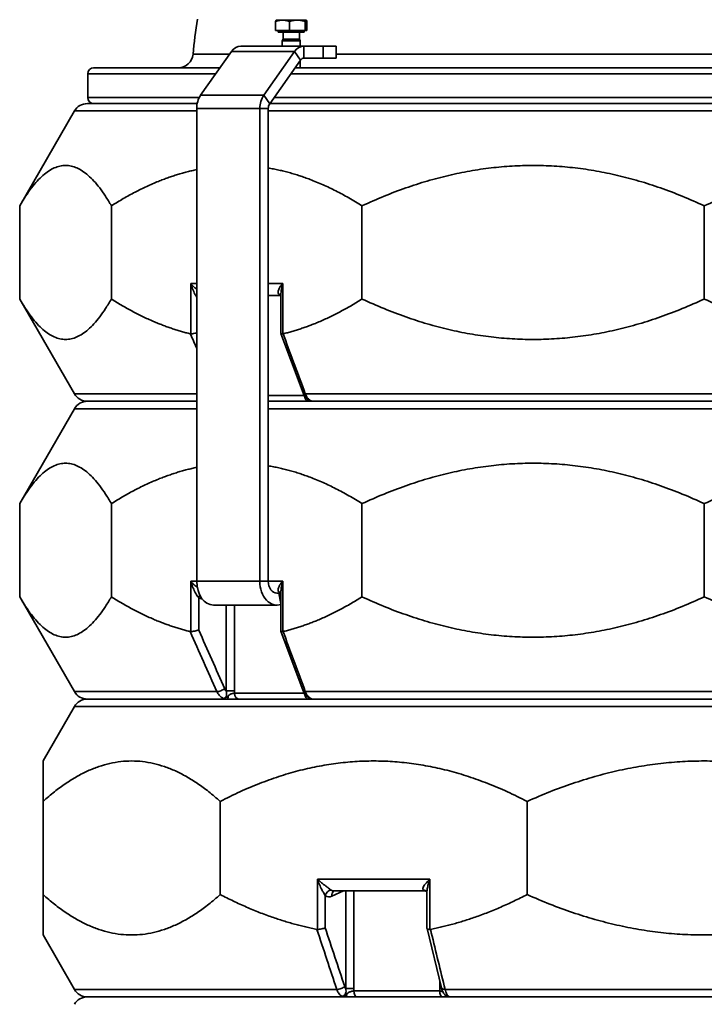
# Model space of a CAD drawing. Units: millimetres. Extents: x 10 to 205, y 5 to 292.
# Drawn here: x 32 to 47, y 247 to 269 of the extents above; entities that cross this region are included whole.
import ezdxf

# ---------------------------------------------------------------- set-up
doc = ezdxf.new("R2010")
doc.units = ezdxf.units.MM
doc.layers.add('Sichtbare Kanten(DIN)', color=7, linetype='Continuous', lineweight=35)
doc.layers.add('Sichtbare tangentiale Kanten(DIN)', color=7, linetype='Continuous', lineweight=35)

msp = doc.modelspace()

# ---------------------------------------------------------------- linework, layer by layer
at = {"layer": 'Sichtbare Kanten(DIN)'}
for p, q in [((37.3661, 269.0405), (37.3661, 269.2441)), ((37.3848, 269.2739), (37.3829, 269.2728)), ((37.5216, 269.2739), (37.3848, 269.2739)), ((37.853, 269.2739), (37.5216, 269.2739)), ((37.677, 269.0405), (37.677, 269.2441)), ((38.0496, 269.2739), (37.853, 269.2739)), ((38.029, 269.0405), (38.029, 269.2441)), ((38.0515, 269.2739), (38.0496, 269.2739)), ((38.0515, 269.2739), (38.0534, 269.2728)), ((38.0702, 269.0405), (38.0702, 269.2441)), ((37.677, 269.0405), (37.3661, 269.0405)), ((37.4282, 269.0405), (37.4282, 269.0072)), ((37.4282, 269.0072), (38.0082, 269.0072)), ((37.5362, 269.0072), (37.5362, 268.8481)), ((38.029, 269.0405), (37.677, 269.0405)), ((37.9001, 269.0072), (37.9001, 268.8481)), ((38.0082, 269.0405), (38.0082, 269.0072)), ((38.0702, 269.0405), (38.029, 269.0405)), ((37.5362, 268.8481), (37.5182, 268.8072)), ((37.5182, 268.8072), (37.9182, 268.8072)), ((37.5182, 268.8072), (37.5182, 268.6905)), ((37.5362, 268.8481), (37.9001, 268.8481)), ((37.9001, 268.8481), (37.9182, 268.8072)), ((37.9182, 268.8072), (37.9182, 268.6905)), ((36.38, 268.5685), (35.6878, 267.5897)), ((38.0025, 268.6905), (36.5883, 268.6905)), ((37.7942, 268.5685), (37.1021, 267.5897)), ((38.43, 268.6905), (38.0025, 268.6905)), ((38.43, 268.6905), (38.7229, 268.6905)), ((38.7229, 268.6905), (38.7229, 268.4239)), ((37.2354, 267.4011), (37.9275, 268.3799)), ((37.9182, 268.3667), (37.9182, 268.2057)), ((38.0025, 268.4239), (38.43, 268.4239)), ((38.7229, 268.4239), (38.43, 268.4239)), ((33.1624, 267.5391), (33.1624, 268.0724)), ((33.2957, 268.2057), (36.1234, 268.2057)), ((37.8043, 268.2057), (56.1205, 268.2057)), ((33.1548, 267.4057), (35.6121, 267.4057)), ((37.2386, 267.4057), (56.6862, 267.4057)), ((32.8662, 267.2391), (31.6403, 265.1158)), ((35.6015, 267.2951), (35.6015, 256.7098)), ((37.0158, 267.2951), (37.0158, 256.7098)), ((37.2043, 256.7098), (37.2043, 267.2951)), ((31.6403, 263.029), (31.6403, 265.1158)), ((33.6931, 263.029), (33.6931, 265.1158)), ((39.3013, 263.029), (39.3013, 265.1158)), ((46.9624, 263.029), (46.9624, 265.1158)), ((32.8662, 260.9057), (31.6403, 263.029)), ((37.2043, 263.1098), (37.4871, 263.1098)), ((37.4871, 263.1391), (37.4871, 262.2623)), ((37.4875, 262.2604), (37.9811, 260.9261)), ((32.8662, 260.5724), (31.6403, 258.4491)), ((33.1548, 260.7391), (35.6015, 260.7391)), ((35.6015, 260.7391), (33.1548, 260.7391)), ((37.2043, 260.7391), (56.7205, 260.7391)), ((55.7272, 260.7391), (38.1975, 260.7391)), ((31.6403, 256.3623), (31.6403, 258.4491)), ((33.6931, 256.3623), (33.6931, 258.4491)), ((39.3013, 256.3623), (39.3013, 258.4491)), ((46.9624, 256.3623), (46.9624, 258.4491)), ((37.3929, 256.4432), (37.4871, 256.4432)), ((37.4871, 256.4724), (37.4871, 255.5956)), ((32.8662, 254.2391), (31.6403, 256.3623)), ((35.9787, 256.1765), (37.3929, 256.1765)), ((37.4875, 255.5937), (37.9811, 254.2595)), ((33.1548, 254.0724), (60.7699, 254.0724)), ((36.2935, 254.0724), (33.1548, 254.0724)), ((55.7272, 254.0724), (38.1975, 254.0724)), ((32.8662, 253.9057), (32.1624, 252.6868)), ((32.1624, 249.6956), (32.1624, 251.7825)), ((36.128, 249.6956), (36.128, 251.7825)), ((42.9967, 249.6956), (42.9967, 251.7825)), ((38.6778, 249.7765), (40.7137, 249.7765)), ((40.756, 249.745), (40.756, 248.9368)), ((40.7562, 248.935), (41.0783, 247.6076)), ((32.8662, 247.5724), (32.1624, 248.7914)), ((38.9255, 247.4057), (33.1548, 247.4057)), ((33.1548, 247.4057), (60.7699, 247.4057)), ((58.1899, 247.4057), (41.2575, 247.4057))]:
    msp.add_line(p, q, dxfattribs=at)
for centre, radius, start, end in [((46.9624, 267.4724), 11.4901, 170.88612, 174.82394), ((35.1872, 268.5391), 0.3333, 270, 354.82394), ((33.2957, 268.0724), 0.1333, 90, 180), ((33.1548, 267.0724), 0.3333, 90, 150), ((33.2957, 267.5391), 0.1333, 180, 270), ((33.1548, 261.0724), 0.3333, 210, 270), ((33.1548, 260.4057), 0.3333, 90, 150), ((33.1548, 254.4057), 0.3333, 210, 270), ((33.1548, 253.7391), 0.3333, 90, 150), ((33.1548, 247.7391), 0.3333, 210, 270), ((33.1548, 247.0724), 0.3333, 90, 150)]:
    msp.add_arc(centre, radius, start, end, dxfattribs=at)
for centre, major_axis, start_param, end_param in [((36.5883, 268.2739), (0, 0.4167), 0, 0.7853982), ((38.0025, 268.2739), (0, 0.4167), 0, 0.7853982), ((38.0025, 268.2739), (0, 0.15), 0, 0.7853982), ((35.8962, 267.2951), (0, -0.4167), 3.9269908, 4.712389), ((37.3104, 267.2951), (0, -0.4167), 3.9269908, 4.712389), ((37.3104, 267.2951), (0, 0.15), 0.7853982, 1.5707963), ((35.9787, 256.7098), (0, -0.5333), 4.712389, 6.2831853), ((37.3929, 256.7098), (0, -0.5333), 4.712389, 6.5357817), ((37.3929, 256.7098), (0, -0.2667), 4.712389, 6.2831853)]:
    msp.add_ellipse(centre, major_axis=major_axis, ratio=0.7071068, start_param=start_param, end_param=end_param, dxfattribs=at)
for points, weights in [([(37.5216, 269.2739), (37.4494, 269.2739), (37.3661, 269.2441)], [1, 1.0379548493, 1]), ([(37.3661, 269.2441), (37.3751, 269.2683), (37.3829, 269.2728)], [1, 1.03058289747, 1.01188020246]), ([(37.677, 269.2441), (37.5937, 269.2739), (37.5216, 269.2739)], [1, 1.0379548493, 1]), ([(37.853, 269.2739), (37.7713, 269.2739), (37.677, 269.2441)], [1, 1.0379548493, 1]), ([(38.029, 269.2441), (37.9347, 269.2739), (37.853, 269.2739)], [1, 1.0379548493, 1]), ([(38.0496, 269.2739), (38.04, 269.2739), (38.029, 269.2441)], [1, 1.0379548493, 1]), ([(38.0702, 269.2441), (38.0591, 269.2739), (38.0496, 269.2739)], [1, 1.0379548493, 1]), ([(33.6931, 265.1158), (32.6667, 266.8936), (31.6403, 265.1158)], [1.00722105491, 1.04275196656, 1.00722105491]), ([(35.6015, 265.9264), (34.6621, 265.7301), (33.6931, 265.1158)], [1.02311640267, 1.01922254316, 1.00722105491]), ([(39.3013, 265.1158), (38.2359, 265.7913), (37.2043, 265.9616)], [1.00722105491, 1.02043280652, 1.02381928923]), ([(46.9624, 265.1158), (43.1319, 266.8936), (39.3013, 265.1158)], [1.00722105491, 1.04275196656, 1.00722105491]), ([(54.6234, 265.1158), (50.7929, 266.8936), (46.9624, 265.1158)], [1.00722105491, 1.04275196656, 1.00722105491]), ([(31.6403, 263.029), (32.6667, 261.2512), (33.6931, 263.029)], [1.00722105491, 1.04275196656, 1.00722105491]), ([(33.6931, 263.029), (34.5892, 262.4609), (35.459, 262.2505)], [1.00722105491, 1.01830934532, 1.02247689103]), ([(37.5354, 262.2505), (38.4052, 262.4609), (39.3013, 263.029)], [1.02247689103, 1.01830934532, 1.00722105491]), ([(39.3013, 263.029), (43.1319, 261.2512), (46.9624, 263.029)], [1.00722105491, 1.04275196656, 1.00722105491]), ([(46.9624, 263.029), (50.7929, 261.2512), (54.6234, 263.029)], [1.00722105491, 1.04275196656, 1.00722105491]), ([(33.6931, 258.4491), (32.6667, 260.2269), (31.6403, 258.4491)], [1.00722105491, 1.04275196656, 1.00722105491]), ([(35.6015, 259.2597), (34.6621, 259.0635), (33.6931, 258.4491)], [1.02311640267, 1.01922254316, 1.00722105491]), ([(39.3013, 258.4491), (38.2359, 259.1246), (37.2043, 259.295)], [1.00722105491, 1.02043280652, 1.02381928923]), ([(46.9624, 258.4491), (43.1319, 260.2269), (39.3013, 258.4491)], [1.00722105491, 1.04275196656, 1.00722105491]), ([(54.6234, 258.4491), (50.7929, 260.2269), (46.9624, 258.4491)], [1.00722105491, 1.04275196656, 1.00722105491]), ([(31.6403, 256.3623), (32.6667, 254.5846), (33.6931, 256.3623)], [1.00722105491, 1.04275196656, 1.00722105491]), ([(33.6931, 256.3623), (34.5892, 255.7942), (35.459, 255.5839)], [1.00722105491, 1.01830934532, 1.02247689103]), ([(37.5354, 255.5839), (38.4052, 255.7942), (39.3013, 256.3623)], [1.02247689103, 1.01830934532, 1.00722105491]), ([(39.3013, 256.3623), (43.1319, 254.5846), (46.9624, 256.3623)], [1.00722105491, 1.04275196656, 1.00722105491]), ([(46.9624, 256.3623), (50.7929, 254.5846), (54.6234, 256.3623)], [1.00722105491, 1.04275196656, 1.00722105491]), ([(32.1624, 251.7825), (32.1624, 252.6868), (32.1624, 252.6868)], [1.00722105491, 1.02498651074, 1.02498651074]), ([(36.128, 251.7825), (34.1452, 253.5602), (32.1624, 251.7825)], [1.00722105491, 1.04275196656, 1.00722105491]), ([(42.9967, 251.7825), (39.5624, 253.5602), (36.128, 251.7825)], [1.00722105491, 1.04275196656, 1.00722105491]), ([(50.928, 251.7825), (46.9624, 253.5602), (42.9967, 251.7825)], [1.00722105491, 1.04275196656, 1.00722105491]), ([(32.1624, 249.6956), (34.1452, 247.9179), (36.128, 249.6956)], [1.00722105491, 1.04275196656, 1.00722105491]), ([(32.1624, 248.7914), (32.1624, 248.7914), (32.1624, 249.6956)], [1.02498651074, 1.02498651074, 1.00722105491]), ([(36.128, 249.6956), (37.2255, 249.1275), (38.2908, 248.9172)], [1.00722105491, 1.01830934532, 1.02247689103]), ([(40.8339, 248.9172), (41.8992, 249.1275), (42.9967, 249.6956)], [1.02247689103, 1.01830934532, 1.00722105491]), ([(42.9967, 249.6956), (46.9624, 247.9179), (50.928, 249.6956)], [1.00722105491, 1.04275196656, 1.00722105491])]:
    msp.add_rational_spline(points, weights, degree=2, dxfattribs=at)
for points in [[(35.4682, 262.2496), (35.4651, 262.2495), (35.4621, 262.2498), (35.459, 262.2505)], [(37.5354, 262.2505), (37.5323, 262.2498), (37.5293, 262.2495), (37.5262, 262.2496)], [(35.4682, 255.5829), (35.4651, 255.5828), (35.4621, 255.5831), (35.459, 255.5839)], [(37.5354, 255.5839), (37.5323, 255.5831), (37.5293, 255.5828), (37.5262, 255.5829)], [(38.3022, 248.9162), (38.2984, 248.9161), (38.2946, 248.9165), (38.2908, 248.9172)], [(40.8339, 248.9172), (40.8302, 248.9165), (40.8264, 248.9161), (40.8226, 248.9162)]]:
    msp.add_open_spline(points, degree=3, dxfattribs=at)
for points, knots in [([(35.4682, 262.2496), (35.4801, 262.25), (35.4941, 262.2512), (35.5252, 262.2553), (35.5419, 262.2581), (35.5734, 262.2644), (35.5878, 262.2677), (35.6015, 262.2713)], [-0.30213129, -0.30213129, -0.30213129, -0.30213129, -0.22626296, -0.22626296, -0.14860792, -0.14860792, -0.08186057, -0.08186057, -0.08186057, -0.08186057]), ([(37.4871, 262.2623), (37.4871, 262.262), (37.4871, 262.2618), (37.4876, 262.2581), (37.4913, 262.2553), (37.5048, 262.2512), (37.5143, 262.25), (37.5262, 262.2496)], [-0.15892257, -0.15892257, -0.15892257, -0.15892257, -0.15332294, -0.15332294, -0.07576941, -0.07576941, 0, 0, 0, 0]), ([(37.9811, 260.9261), (37.986, 260.9128), (37.9917, 260.8998), (38.0047, 260.8744), (38.012, 260.8621), (38.0283, 260.8383), (38.0374, 260.8269), (38.0577, 260.8053), (38.0688, 260.7951), (38.0933, 260.7767), (38.1066, 260.7684), (38.121, 260.7614)], [1.88491531, 1.88491531, 1.88491531, 1.88491531, 1.9296695, 1.9296695, 1.9744237, 1.9744237, 2.01917789, 2.01917789, 2.06393208, 2.06393208, 2.10868628, 2.10868628, 2.10868628, 2.10868628]), ([(38.1196, 260.7621), (38.1199, 260.7619), (38.1202, 260.7617), (38.1221, 260.7607), (38.1242, 260.7595), (38.1293, 260.7567), (38.1323, 260.7551), (38.1401, 260.7514), (38.1448, 260.7493), (38.1579, 260.7447), (38.1662, 260.7421), (38.1841, 260.7396), (38.1902, 260.7391), (38.1975, 260.7391)], [-0.076585236, -0.076585236, -0.076585236, -0.076585236, -0.073110455, -0.073110455, -0.056604403, -0.056604403, -0.04009835, -0.04009835, -0.023592298, -0.023592298, -0.007086245, -0.007086245, 0, 0, 0, 0]), ([(35.648, 255.6185), (35.6478, 255.6185), (35.6477, 255.6184), (35.6353, 255.6141), (35.6212, 255.6098), (35.5909, 255.6018), (35.575, 255.5981), (35.5419, 255.5915), (35.5252, 255.5886), (35.4941, 255.5846), (35.4801, 255.5833), (35.4682, 255.5829)], [-0.00065877, -0.00065877, -0.00065877, -0.00065877, 0, 0, 0.07456859, 0.07456859, 0.14860792, 0.14860792, 0.22626296, 0.22626296, 0.30213129, 0.30213129, 0.30213129, 0.30213129]), ([(37.4871, 255.5956), (37.4871, 255.5953), (37.4871, 255.5951), (37.4876, 255.5915), (37.4913, 255.5886), (37.5048, 255.5846), (37.5143, 255.5833), (37.5262, 255.5829)], [-0.15892257, -0.15892257, -0.15892257, -0.15892257, -0.15332294, -0.15332294, -0.07576941, -0.07576941, 0, 0, 0, 0]), ([(37.9811, 254.2595), (37.986, 254.2462), (37.9917, 254.2331), (38.0047, 254.2078), (38.012, 254.1954), (38.0283, 254.1717), (38.0374, 254.1602), (38.0577, 254.1386), (38.0688, 254.1285), (38.0933, 254.11), (38.1066, 254.1017), (38.121, 254.0948)], [3.76983062, 3.76983062, 3.76983062, 3.76983062, 3.81458481, 3.81458481, 3.859339, 3.859339, 3.9040932, 3.9040932, 3.94884739, 3.94884739, 3.99360158, 3.99360158, 3.99360158, 3.99360158]), ([(38.1196, 254.0954), (38.1199, 254.0953), (38.1202, 254.0951), (38.1221, 254.094), (38.1242, 254.0928), (38.1293, 254.09), (38.1323, 254.0884), (38.1401, 254.0847), (38.1448, 254.0826), (38.1579, 254.078), (38.1662, 254.0754), (38.1841, 254.073), (38.1902, 254.0724), (38.1975, 254.0724)], [-0.076585236, -0.076585236, -0.076585236, -0.076585236, -0.073110455, -0.073110455, -0.056604403, -0.056604403, -0.04009835, -0.04009835, -0.023592298, -0.023592298, -0.007086245, -0.007086245, 0, 0, 0, 0]), ([(40.7137, 249.7765), (40.7176, 249.7765), (40.7216, 249.7761), (40.7288, 249.7747), (40.732, 249.7738), (40.7372, 249.7718), (40.7392, 249.7707), (40.7417, 249.7692), (40.7424, 249.7687), (40.7428, 249.7685)], [-1.57079633, -1.57079633, -1.57079633, -1.57079633, -1.48998509, -1.48998509, -1.40917385, -1.40917385, -1.32836261, -1.32836261, -1.26158743, -1.26158743, -1.26158743, -1.26158743]), ([(40.756, 249.7442), (40.7559, 249.7446), (40.7558, 249.7454), (40.7551, 249.7482), (40.7544, 249.7503), (40.7523, 249.7552), (40.7508, 249.758), (40.747, 249.7637), (40.7446, 249.7666), (40.7422, 249.769)], [0.65737842, 0.65737842, 0.65737842, 0.65737842, 0.69156603, 0.69156603, 0.73200675, 0.73200675, 0.77244747, 0.77244747, 0.81288819, 0.81288819, 0.81288819, 0.81288819]), ([(38.4778, 248.9518), (38.4778, 248.9518), (38.4777, 248.9517), (38.4683, 248.9474), (38.4568, 248.9432), (38.4303, 248.9351), (38.4155, 248.9314), (38.3833, 248.9248), (38.3662, 248.922), (38.3327, 248.9179), (38.3167, 248.9166), (38.3022, 248.9162)], [-0.00065877, -0.00065877, -0.00065877, -0.00065877, 0, 0, 0.07456859, 0.07456859, 0.14860792, 0.14860792, 0.22626296, 0.22626296, 0.30213129, 0.30213129, 0.30213129, 0.30213129]), ([(40.756, 248.9368), (40.756, 248.9337), (40.7578, 248.9308), (40.7663, 248.9248), (40.7742, 248.922), (40.7952, 248.9179), (40.808, 248.9166), (40.8226, 248.9162)], [-0.21270714, -0.21270714, -0.21270714, -0.21270714, -0.15332294, -0.15332294, -0.07576941, -0.07576941, 0, 0, 0, 0]), ([(41.0783, 247.6076), (41.0811, 247.596), (41.0843, 247.5845), (41.0918, 247.5619), (41.0961, 247.5508), (41.1058, 247.5288), (41.1113, 247.518), (41.1241, 247.4966), (41.1313, 247.486), (41.1485, 247.4652), (41.1585, 247.455), (41.1704, 247.4455)], [3.76983062, 3.76983062, 3.76983062, 3.76983062, 3.81316169, 3.81316169, 3.85649277, 3.85649277, 3.89982385, 3.89982385, 3.94315492, 3.94315492, 3.986486, 3.986486, 3.986486, 3.986486])]:
    msp.add_open_spline(points, degree=3, knots=knots, dxfattribs=at)
at = {"layer": 'Sichtbare tangentiale Kanten(DIN)'}
for p, q in [((35.5191, 268.509), (36.3379, 268.509)), ((37.7942, 268.5685), (36.38, 268.5685)), ((37.9275, 268.3799), (37.7942, 268.5685)), ((38.0025, 268.4239), (38.0025, 268.6905)), ((38.43, 268.6905), (38.43, 268.4239)), ((38.7229, 268.509), (55.2019, 268.509)), ((36.0292, 268.0724), (33.1624, 268.0724)), ((56.2147, 268.0724), (37.71, 268.0724)), ((33.1624, 267.5391), (35.6573, 267.5391)), ((37.1021, 267.5897), (35.6878, 267.5897)), ((37.2354, 267.4011), (37.1021, 267.5897)), ((37.3329, 267.5391), (56.5919, 267.5391)), ((35.6015, 267.2391), (32.8662, 267.2391)), ((37.0158, 267.2951), (35.6015, 267.2951)), ((37.2043, 267.2951), (37.0158, 267.2951)), ((56.7205, 267.2391), (37.2043, 267.2391)), ((35.4682, 263.3765), (35.4682, 262.2496)), ((35.4682, 263.3765), (35.6015, 263.3765)), ((37.2043, 263.3765), (37.5262, 263.3765)), ((37.5262, 262.2496), (37.5262, 263.3765)), ((32.8662, 260.9057), (35.6015, 260.9057)), ((37.2043, 260.8724), (38.0062, 260.8724)), ((38.033, 260.9057), (55.8917, 260.9057)), ((35.6015, 260.5724), (32.8662, 260.5724)), ((56.7205, 260.5724), (37.2043, 260.5724)), ((35.4682, 256.7098), (35.4682, 255.5829)), ((35.4682, 256.7098), (35.6015, 256.7098)), ((37.0158, 256.7098), (35.6015, 256.7098)), ((37.2043, 256.7098), (37.0158, 256.7098)), ((37.2043, 256.7098), (37.5262, 256.7098)), ((37.5262, 255.5829), (37.5262, 256.7098)), ((37.4434, 256.4432), (37.4871, 256.2124)), ((35.648, 255.6185), (35.648, 256.3421)), ((36.2604, 256.1765), (36.2604, 254.2567)), ((36.4474, 254.2567), (36.4474, 256.1765)), ((32.8662, 254.2391), (36.055, 254.2391)), ((36.2604, 254.2567), (36.4474, 254.2567)), ((36.4455, 254.2057), (38.0062, 254.2057)), ((38.033, 254.2391), (55.8917, 254.2391)), ((61.0586, 253.9057), (32.8662, 253.9057)), ((38.3022, 250.0432), (38.3022, 248.9162)), ((38.3022, 250.0432), (40.8226, 250.0432)), ((40.8226, 248.9162), (40.8226, 250.0432)), ((38.6286, 249.6568), (38.8868, 249.7765)), ((38.9371, 249.7765), (38.9371, 247.59)), ((39.1219, 247.59), (39.1219, 249.7765)), ((38.4778, 248.9518), (38.4778, 249.6754)), ((32.8662, 247.5724), (38.7378, 247.5724)), ((38.9371, 247.59), (39.1219, 247.59)), ((41.0398, 247.7661), (41.0398, 247.59)), ((41.0398, 247.59), (41.0829, 247.59)), ((41.1603, 247.5724), (58.4105, 247.5724)), ((39.1194, 247.5391), (41.0426, 247.5391))]:
    msp.add_line(p, q, dxfattribs=at)
for centre, major_axis, ratio, start_param, end_param in [((37.4157, 263.0087), (0.0738, 0.111), 0.7063206, 0.0303157, 0.4035819), ((37.5169, 263.3765), (0, -0.2667), 0.6115518, 5.8791291, 6.0994521), ((38.1062, 260.9724), (-0.125, -0.0463), 0.3838636, 0, 0.8120621), ((38.1021, 260.8724), (0, -0.1333), 0.6479533, 4.8375929, 6.2831853), ((35.7334, 256.3421), (-0.0647, -0.1166), 0.5895734, 4.5772837, 5.0284715), ((37.4157, 256.3421), (0.0738, 0.111), 0.7063206, 0.0303157, 0.4035819), ((37.5169, 256.7098), (0, -0.2667), 0.6115518, 5.8791291, 6.0994521), ((35.7692, 256.7098), (0, -0.4), 0.7708101, 5.8791291, 6.1430983), ((36.1444, 254.3057), (-0.1219, -0.054), 0.3204151, 0.617653, 2.1967086), ((36.547, 254.2057), (0, -0.1333), 0.76168, 4.712389, 6.2831853), ((38.1062, 254.3057), (-0.125, -0.0463), 0.3838636, 0, 0.8120621), ((38.1021, 254.2057), (0, -0.1333), 0.6479533, 4.8375929, 6.2831853), ((36.2935, 254.2057), (0, -0.1333), 0.1024133, 0, 1.1098342), ((38.5869, 249.6754), (-0.0793, -0.1072), 0.7522934, 3.6846952, 5.220208), ((38.6778, 250.0432), (0, 0.2667), 0.6170305, 2.7375365, 3.1415927), ((38.7376, 249.6568), (-0.0561, 0.121), 0.7900205, 0.027507, 1.2197411), ((40.6473, 249.6754), (0.0949, 0.0937), 0.8348461, 0, 0.6668437), ((40.7137, 250.0432), (0, -0.2667), 0.3829695, 5.8791291, 6.2831853), ((38.5687, 250.0432), (0, -0.4), 0.5780203, 5.8791291, 6.5449847), ((38.8052, 247.6391), (-0.1265, -0.0421), 0.4088484, 0.879926, 2.4589817), ((41.2078, 247.6391), (-0.1296, -0.0314), 0.4537133, 0, 1.0879356), ((38.9255, 247.5391), (0, -0.1333), 0.3563818, 0, 1.1098342), ((39.1951, 247.5391), (0, -0.1333), 0.5680238, 4.712389, 6.2831853), ((41.0997, 247.5391), (0, -0.1333), 0.4287376, 4.712389, 6.2831853), ((41.2575, 247.5391), (0, -0.1333), 0.9873534, 5.260867, 6.2831853)]:
    msp.add_ellipse(centre, major_axis=major_axis, ratio=ratio, start_param=start_param, end_param=end_param, dxfattribs=at)
for points, knots in [([(35.6015, 263.2476), (35.5828, 263.2631), (35.5646, 263.279), (35.5186, 263.3218), (35.4918, 263.3492), (35.4682, 263.3765)], [0.43306293, 0.43306293, 0.43306293, 0.43306293, 0.5765661, 0.5765661, 0.81410023, 0.81410023, 0.81410023, 0.81410023]), ([(35.4682, 263.3765), (35.48, 263.3356), (35.4941, 263.2944), (35.5255, 263.2154), (35.5429, 263.1768), (35.5736, 263.1177), (35.5864, 263.0951), (35.6001, 263.0735), (35.6008, 263.0723), (35.6015, 263.0712)], [-0.81410023, -0.81410023, -0.81410023, -0.81410023, -0.5765661, -0.5765661, -0.34456305, -0.34456305, -0.19315266, -0.19315266, -0.18451987, -0.18451987, -0.18451987, -0.18451987]), ([(37.5262, 263.3765), (37.5026, 263.3492), (37.4817, 263.3218), (37.4513, 263.2729), (37.4401, 263.2508), (37.4278, 263.2138), (37.4248, 263.1983), (37.4257, 263.1709), (37.4289, 263.1591), (37.44, 263.1422), (37.4457, 263.1363), (37.4528, 263.1313)], [-0.00121205, -0.00121205, -0.00121205, -0.00121205, 0.23632209, 0.23632209, 0.43489387, 0.43489387, 0.58861878, 0.58861878, 0.72663072, 0.72663072, 0.81288819, 0.81288819, 0.81288819, 0.81288819]), ([(37.4871, 263.139), (37.4871, 263.1448), (37.4872, 263.1507), (37.4885, 263.1879), (37.4922, 263.221), (37.5047, 263.2944), (37.5144, 263.3356), (37.5262, 263.3765)], [-0.47264055, -0.47264055, -0.47264055, -0.47264055, -0.43489387, -0.43489387, -0.23632209, -0.23632209, 0.00121205, 0.00121205, 0.00121205, 0.00121205]), ([(38.033, 260.9057), (37.9548, 261.1172), (37.8765, 261.3286), (37.7201, 261.7515), (37.6418, 261.963), (37.5636, 262.1744), (37.5542, 262.1998), (37.5448, 262.2252), (37.5354, 262.2505)], [-4.3950366, -4.3950366, -4.3950366, -4.3950366, -3.2962774, -3.2962774, -2.1975183, -2.1975183, -2.1975183, -2.0657313, -2.0657313, -2.0657313, -2.0657313]), ([(38.1564, 260.753), (38.1394, 260.7609), (38.1229, 260.7723), (38.0888, 260.8045), (38.0716, 260.827), (38.048, 260.8693), (38.0399, 260.887), (38.033, 260.9057)], [-2.11214424, -2.11214424, -2.11214424, -2.11214424, -2.03678723, -2.03678723, -1.94332759, -1.94332759, -1.88491531, -1.88491531, -1.88491531, -1.88491531]), ([(38.1564, 260.753), (38.1546, 260.753), (38.1544, 260.753), (38.1533, 260.753), (38.1529, 260.753), (38.1512, 260.7531), (38.1503, 260.7532), (38.1466, 260.7535), (38.1449, 260.7537), (38.1377, 260.7549), (38.1347, 260.7559), (38.1266, 260.7585), (38.123, 260.7602), (38.1199, 260.7619)], [-0.095032723, -0.095032723, -0.095032723, -0.095032723, -0.094950255, -0.094950255, -0.094867788, -0.094867788, -0.09458636, -0.09458636, -0.093624373, -0.093624373, -0.090095067, -0.090095067, -0.08360053, -0.08360053, -0.08360053, -0.08360053]), ([(38.1975, 260.7391), (38.1951, 260.7391), (38.1925, 260.7393), (38.1868, 260.7403), (38.1838, 260.7411), (38.1804, 260.7423), (38.1771, 260.7434), (38.1735, 260.7448), (38.1677, 260.7474), (38.1656, 260.7484), (38.1622, 260.7501), (38.1609, 260.7508), (38.1588, 260.7518), (38.1581, 260.7521), (38.1571, 260.7526), (38.1569, 260.7527), (38.1567, 260.7528), (38.1566, 260.7529), (38.1565, 260.7529), (38.1565, 260.7529), (38.1565, 260.7529), (38.1564, 260.7529), (38.1564, 260.753)], [0, 0, 0, 0, 0.023758181, 0.023758181, 0.047516361, 0.047516361, 0.047516361, 0.071274542, 0.071274542, 0.083153632, 0.083153632, 0.090095067, 0.090095067, 0.093624373, 0.093624373, 0.09458636, 0.09458636, 0.094867788, 0.094867788, 0.094950255, 0.094950255, 0.095032723, 0.095032723, 0.095032723, 0.095032723]), ([(35.6147, 256.5701), (35.5914, 256.5889), (35.5686, 256.6086), (35.5186, 256.6551), (35.4918, 256.6826), (35.4682, 256.7098)], [0.39962011, 0.39962011, 0.39962011, 0.39962011, 0.5765661, 0.5765661, 0.81410023, 0.81410023, 0.81410023, 0.81410023]), ([(35.4682, 256.7098), (35.48, 256.669), (35.4941, 256.6277), (35.5255, 256.5487), (35.5429, 256.5102), (35.5736, 256.451), (35.5864, 256.4285), (35.6095, 256.392), (35.6197, 256.3771), (35.636, 256.3559), (35.6421, 256.3485), (35.648, 256.3421)], [-0.81410023, -0.81410023, -0.81410023, -0.81410023, -0.5765661, -0.5765661, -0.34456304, -0.34456304, -0.19315266, -0.19315266, -0.07428948, -0.07428948, 0, 0, 0, 0]), ([(37.5262, 256.7098), (37.5026, 256.6826), (37.4817, 256.6551), (37.4513, 256.6062), (37.4401, 256.5841), (37.4278, 256.5472), (37.4248, 256.5316), (37.4257, 256.5043), (37.4289, 256.4924), (37.44, 256.4755), (37.4457, 256.4697), (37.4528, 256.4646)], [-0.00121205, -0.00121205, -0.00121205, -0.00121205, 0.23632209, 0.23632209, 0.43489387, 0.43489387, 0.58861878, 0.58861878, 0.72663072, 0.72663072, 0.81288819, 0.81288819, 0.81288819, 0.81288819]), ([(37.4871, 256.4724), (37.4871, 256.4782), (37.4872, 256.4841), (37.4885, 256.5213), (37.4922, 256.5544), (37.5047, 256.6277), (37.5144, 256.669), (37.5262, 256.7098)], [-0.47264055, -0.47264055, -0.47264055, -0.47264055, -0.43489387, -0.43489387, -0.23632209, -0.23632209, 0.00121205, 0.00121205, 0.00121205, 0.00121205]), ([(38.033, 254.2391), (37.9548, 254.4505), (37.8765, 254.662), (37.7201, 255.0849), (37.6418, 255.2963), (37.5636, 255.5078), (37.5542, 255.5331), (37.5448, 255.5585), (37.5354, 255.5839)], [-4.3950366, -4.3950366, -4.3950366, -4.3950366, -3.2962774, -3.2962774, -2.1975183, -2.1975183, -2.1975183, -2.0657313, -2.0657313, -2.0657313, -2.0657313]), ([(36.055, 254.2391), (36.0675, 254.2111), (36.0831, 254.1854), (36.1302, 254.1277), (36.1658, 254.1011), (36.204, 254.0863)], [-1.88491531, -1.88491531, -1.88491531, -1.88491531, -1.79764609, -1.79764609, -1.65768638, -1.65768638, -1.65768638, -1.65768638]), ([(36.2604, 254.2567), (36.2658, 254.2364), (36.2692, 254.219), (36.2724, 254.1808), (36.2704, 254.1614), (36.2598, 254.1249), (36.2498, 254.1091), (36.2276, 254.0907), (36.2159, 254.0863), (36.204, 254.0863)], [-0.67121035, -0.67121035, -0.67121035, -0.67121035, -0.54523008, -0.54523008, -0.37379971, -0.37379971, -0.17015697, -0.17015697, 0, 0, 0, 0]), ([(36.2604, 254.2567), (36.2594, 254.2578), (36.2584, 254.259), (36.2466, 254.2736), (36.2373, 254.2889), (36.2298, 254.3057)], [1.789677938, 1.789677938, 1.789677938, 1.789677938, 1.797646092, 1.797646092, 1.884915308, 1.884915308, 1.884915308, 1.884915308]), ([(36.4455, 254.2057), (36.4411, 254.2049), (36.4364, 254.204), (36.4217, 254.201), (36.4107, 254.1985), (36.3904, 254.193), (36.3814, 254.1903), (36.3635, 254.1837), (36.3546, 254.18), (36.3394, 254.172), (36.3334, 254.1684), (36.3206, 254.1594), (36.3138, 254.154), (36.3057, 254.1464)], [-0.4233197, -0.4233197, -0.4233197, -0.4233197, -0.36411144, -0.36411144, -0.25002156, -0.25002156, -0.16811876, -0.16811876, -0.09339931, -0.09339931, -0.04670224, -0.04670224, 0, 0, 0, 0]), ([(38.1564, 254.0863), (38.1394, 254.0943), (38.1229, 254.1056), (38.0888, 254.1378), (38.0716, 254.1603), (38.048, 254.2026), (38.0399, 254.2203), (38.033, 254.2391)], [-3.99705955, -3.99705955, -3.99705955, -3.99705955, -3.92170254, -3.92170254, -3.82824289, -3.82824289, -3.76983062, -3.76983062, -3.76983062, -3.76983062]), ([(36.3057, 254.1464), (36.3016, 254.1425), (36.2972, 254.1384), (36.2875, 254.1297), (36.2822, 254.1251), (36.2762, 254.1202), (36.2702, 254.1153), (36.2635, 254.1101), (36.2505, 254.1016), (36.2457, 254.0987), (36.2359, 254.0938), (36.2319, 254.092), (36.2235, 254.0892), (36.2205, 254.0882), (36.2139, 254.0871), (36.2124, 254.0868), (36.2092, 254.0865), (36.2084, 254.0864), (36.207, 254.0864), (36.2066, 254.0863), (36.2057, 254.0863), (36.2055, 254.0863), (36.204, 254.0863)], [-0.09501633, -0.09501633, -0.09501633, -0.09501633, -0.07125815, -0.07125815, -0.047499969, -0.047499969, -0.047499969, -0.023741788, -0.023741788, -0.011862698, -0.011862698, -0.004921264, -0.004921264, -0.001391958, -0.001391958, -0.00042997, -0.00042997, -0.000148542, -0.000148542, -0.000066075, -0.000066075, 0.000016392, 0.000016392, 0.000016392, 0.000016392]), ([(36.204, 254.0863), (36.204, 254.0863), (36.2041, 254.0863), (36.2041, 254.0863), (36.2041, 254.0862), (36.2042, 254.0862), (36.2043, 254.0862), (36.2047, 254.086), (36.2049, 254.0859), (36.2062, 254.0855), (36.2073, 254.0851), (36.2103, 254.0841), (36.2124, 254.0834), (36.2181, 254.0817), (36.2218, 254.0808), (36.2328, 254.0781), (36.2403, 254.0767), (36.2479, 254.0756), (36.2555, 254.0745), (36.2631, 254.0737), (36.2783, 254.0726), (36.286, 254.0724), (36.2935, 254.0724)], [-0.000016392, -0.000016392, -0.000016392, -0.000016392, 0.000066075, 0.000066075, 0.000148542, 0.000148542, 0.00042997, 0.00042997, 0.001391958, 0.001391958, 0.004921264, 0.004921264, 0.011862698, 0.011862698, 0.023741788, 0.023741788, 0.047499969, 0.047499969, 0.047499969, 0.07125815, 0.07125815, 0.09501633, 0.09501633, 0.09501633, 0.09501633]), ([(38.1564, 254.0863), (38.1546, 254.0863), (38.1544, 254.0863), (38.1533, 254.0863), (38.1529, 254.0864), (38.1512, 254.0864), (38.1503, 254.0865), (38.1466, 254.0868), (38.1449, 254.0871), (38.1377, 254.0882), (38.1347, 254.0892), (38.1266, 254.0919), (38.123, 254.0936), (38.1199, 254.0953)], [-0.095032723, -0.095032723, -0.095032723, -0.095032723, -0.094950255, -0.094950255, -0.094867788, -0.094867788, -0.09458636, -0.09458636, -0.093624373, -0.093624373, -0.090095067, -0.090095067, -0.08360053, -0.08360053, -0.08360053, -0.08360053]), ([(38.1975, 254.0724), (38.1951, 254.0724), (38.1925, 254.0726), (38.1868, 254.0737), (38.1838, 254.0745), (38.1804, 254.0756), (38.1771, 254.0767), (38.1735, 254.0781), (38.1677, 254.0808), (38.1656, 254.0817), (38.1622, 254.0834), (38.1609, 254.0841), (38.1588, 254.0851), (38.1581, 254.0855), (38.1571, 254.0859), (38.1569, 254.086), (38.1567, 254.0862), (38.1566, 254.0862), (38.1565, 254.0862), (38.1565, 254.0863), (38.1565, 254.0863), (38.1564, 254.0863), (38.1564, 254.0863)], [0, 0, 0, 0, 0.023758181, 0.023758181, 0.047516361, 0.047516361, 0.047516361, 0.071274542, 0.071274542, 0.083153632, 0.083153632, 0.090095067, 0.090095067, 0.093624373, 0.093624373, 0.09458636, 0.09458636, 0.094867788, 0.094867788, 0.094950255, 0.094950255, 0.095032723, 0.095032723, 0.095032723, 0.095032723]), ([(38.6131, 249.798), (38.6069, 249.8023), (38.5997, 249.8072), (38.5792, 249.8214), (38.565, 249.8312), (38.5309, 249.8556), (38.5103, 249.8706), (38.4581, 249.9101), (38.4255, 249.9358), (38.3623, 249.9884), (38.3311, 250.0159), (38.3022, 250.0432)], [0, 0, 0, 0, 0.07428948, 0.07428948, 0.19315266, 0.19315266, 0.34456304, 0.34456304, 0.5765661, 0.5765661, 0.81410023, 0.81410023, 0.81410023, 0.81410023]), ([(38.3022, 250.0432), (38.3166, 250.0023), (38.3327, 249.9611), (38.3665, 249.8821), (38.3844, 249.8435), (38.4141, 249.7844), (38.426, 249.7618), (38.4466, 249.7253), (38.4554, 249.7105), (38.4687, 249.6893), (38.4735, 249.6819), (38.4778, 249.6754)], [-0.81410023, -0.81410023, -0.81410023, -0.81410023, -0.5765661, -0.5765661, -0.34456304, -0.34456304, -0.19315266, -0.19315266, -0.07428948, -0.07428948, 0, 0, 0, 0]), ([(40.8226, 250.0432), (40.7937, 250.0159), (40.7667, 249.9884), (40.7236, 249.9395), (40.7062, 249.9175), (40.6822, 249.8805), (40.6739, 249.8649), (40.6646, 249.8376), (40.6628, 249.8257), (40.6662, 249.8088), (40.669, 249.803), (40.6735, 249.798)], [-0.00121205, -0.00121205, -0.00121205, -0.00121205, 0.23632209, 0.23632209, 0.43489387, 0.43489387, 0.58861878, 0.58861878, 0.72663072, 0.72663072, 0.81288819, 0.81288819, 0.81288819, 0.81288819]), ([(40.756, 249.745), (40.756, 249.748), (40.756, 249.7511), (40.7567, 249.7758), (40.7592, 249.7991), (40.7682, 249.8546), (40.7756, 249.8877), (40.7952, 249.9611), (40.8082, 250.0023), (40.8226, 250.0432)], [-0.61068459, -0.61068459, -0.61068459, -0.61068459, -0.58861878, -0.58861878, -0.43489387, -0.43489387, -0.23632209, -0.23632209, 0.00121205, 0.00121205, 0.00121205, 0.00121205]), ([(41.1603, 247.5724), (41.109, 247.7838), (41.0577, 247.9953), (40.955, 248.4182), (40.9037, 248.6297), (40.8524, 248.8411), (40.8462, 248.8665), (40.8401, 248.8918), (40.8339, 248.9172)], [-4.3950366, -4.3950366, -4.3950366, -4.3950366, -3.2962774, -3.2962774, -2.1975183, -2.1975183, -2.1975183, -2.0657313, -2.0657313, -2.0657313, -2.0657313]), ([(38.7378, 247.5724), (38.7471, 247.5444), (38.7589, 247.5188), (38.7943, 247.461), (38.821, 247.4344), (38.8498, 247.4196)], [-1.88491531, -1.88491531, -1.88491531, -1.88491531, -1.79764609, -1.79764609, -1.65768638, -1.65768638, -1.65768638, -1.65768638]), ([(38.9371, 247.59), (38.9411, 247.5698), (38.9433, 247.5523), (38.9432, 247.5141), (38.9391, 247.4947), (38.923, 247.4582), (38.9095, 247.4425), (38.8802, 247.424), (38.8651, 247.4196), (38.8498, 247.4196)], [-0.67121035, -0.67121035, -0.67121035, -0.67121035, -0.54523008, -0.54523008, -0.37379971, -0.37379971, -0.17015697, -0.17015697, 0, 0, 0, 0]), ([(38.9371, 247.59), (38.9364, 247.5912), (38.9356, 247.5924), (38.9268, 247.6069), (38.9198, 247.6223), (38.9142, 247.6391)], [1.789677938, 1.789677938, 1.789677938, 1.789677938, 1.797646092, 1.797646092, 1.884915308, 1.884915308, 1.884915308, 1.884915308]), ([(41.2409, 247.4196), (41.2298, 247.4276), (41.2191, 247.4389), (41.1967, 247.4711), (41.1855, 247.4936), (41.1701, 247.536), (41.1648, 247.5537), (41.1603, 247.5724)], [-3.99705955, -3.99705955, -3.99705955, -3.99705955, -3.92170254, -3.92170254, -3.82824289, -3.82824289, -3.76983062, -3.76983062, -3.76983062, -3.76983062]), ([(38.9681, 247.4798), (38.9637, 247.4759), (38.959, 247.4718), (38.9485, 247.4631), (38.9428, 247.4585), (38.936, 247.4536), (38.9293, 247.4486), (38.9218, 247.4434), (38.9067, 247.4349), (38.901, 247.432), (38.8893, 247.4271), (38.8845, 247.4253), (38.8742, 247.4225), (38.8705, 247.4216), (38.8623, 247.4204), (38.8604, 247.4201), (38.8564, 247.4198), (38.8554, 247.4198), (38.8535, 247.4197), (38.853, 247.4197), (38.8519, 247.4196), (38.8516, 247.4196), (38.8498, 247.4196)], [-0.09501633, -0.09501633, -0.09501633, -0.09501633, -0.07125815, -0.07125815, -0.047499969, -0.047499969, -0.047499969, -0.023741789, -0.023741789, -0.011862698, -0.011862698, -0.004921264, -0.004921264, -0.001391958, -0.001391958, -0.00042997, -0.00042997, -0.000148542, -0.000148542, -0.000066075, -0.000066075, 0.000016392, 0.000016392, 0.000016392, 0.000016392]), ([(38.8498, 247.4196), (38.8498, 247.4196), (38.8498, 247.4196), (38.8498, 247.4196), (38.8498, 247.4196), (38.8499, 247.4195), (38.85, 247.4195), (38.8502, 247.4194), (38.8505, 247.4193), (38.8515, 247.4188), (38.8523, 247.4185), (38.8547, 247.4174), (38.8564, 247.4168), (38.861, 247.4151), (38.864, 247.4141), (38.8731, 247.4115), (38.8795, 247.41), (38.8859, 247.4089), (38.8924, 247.4078), (38.8989, 247.407), (38.9122, 247.406), (38.9189, 247.4057), (38.9255, 247.4057)], [-0.000016392, -0.000016392, -0.000016392, -0.000016392, 0.000066075, 0.000066075, 0.000148542, 0.000148542, 0.00042997, 0.00042997, 0.001391958, 0.001391958, 0.004921264, 0.004921264, 0.011862698, 0.011862698, 0.023741789, 0.023741789, 0.047499969, 0.047499969, 0.047499969, 0.07125815, 0.07125815, 0.09501633, 0.09501633, 0.09501633, 0.09501633]), ([(39.1194, 247.5391), (39.1122, 247.538), (39.1045, 247.5367), (39.0835, 247.533), (39.0696, 247.5301), (39.0459, 247.5235), (39.0363, 247.5205), (39.0166, 247.5125), (39.0066, 247.5078), (38.9876, 247.4957), (38.9792, 247.4896), (38.9681, 247.4798)], [0, 0, 0, 0, 0.07760537, 0.07760537, 0.20177395, 0.20177395, 0.28248354, 0.28248354, 0.36319312, 0.36319312, 0.42331244, 0.42331244, 0.42331244, 0.42331244]), ([(41.1129, 247.5156), (41.1109, 247.5173), (41.1089, 247.5188), (41.1016, 247.5237), (41.0958, 247.5264), (41.0808, 247.5319), (41.0709, 247.5343), (41.0545, 247.5373), (41.0486, 247.5382), (41.0426, 247.5391)], [0.13504149, 0.13504149, 0.13504149, 0.13504149, 0.16811876, 0.16811876, 0.25002156, 0.25002156, 0.36411144, 0.36411144, 0.4233197, 0.4233197, 0.4233197, 0.4233197]), ([(41.2409, 247.4196), (41.2388, 247.4196), (41.2386, 247.4196), (41.2373, 247.4197), (41.2368, 247.4197), (41.2347, 247.4198), (41.2336, 247.4198), (41.2293, 247.4201), (41.2273, 247.4204), (41.2186, 247.4216), (41.2149, 247.4225), (41.2046, 247.4253), (41.2, 247.4271), (41.189, 247.432), (41.184, 247.4349), (41.1711, 247.4434), (41.1654, 247.4486), (41.1605, 247.4536), (41.1589, 247.4551), (41.1575, 247.4566), (41.1562, 247.458)], [-0.095032723, -0.095032723, -0.095032723, -0.095032723, -0.094950255, -0.094950255, -0.094867788, -0.094867788, -0.09458636, -0.09458636, -0.093624373, -0.093624373, -0.090095067, -0.090095067, -0.083153632, -0.083153632, -0.071274542, -0.071274542, -0.047516361, -0.047516361, -0.047516361, -0.040198035, -0.040198035, -0.040198035, -0.040198035]), ([(41.2409, 247.4196), (41.2237, 247.4196), (41.2063, 247.424), (41.1834, 247.4361), (41.1767, 247.4404), (41.1704, 247.4455)], [0, 0, 0, 0, 0.17015697, 0.17015697, 0.24395966, 0.24395966, 0.24395966, 0.24395966]), ([(41.2575, 247.4057), (41.2571, 247.4057), (41.2566, 247.406), (41.255, 247.407), (41.254, 247.4078), (41.2528, 247.4089), (41.2515, 247.41), (41.25, 247.4115), (41.2472, 247.4141), (41.2462, 247.4151), (41.2443, 247.4168), (41.2436, 247.4174), (41.2424, 247.4185), (41.242, 247.4188), (41.2414, 247.4193), (41.2413, 247.4194), (41.2411, 247.4195), (41.2411, 247.4195), (41.241, 247.4196), (41.241, 247.4196), (41.241, 247.4196), (41.241, 247.4196), (41.2409, 247.4196)], [0, 0, 0, 0, 0.023758181, 0.023758181, 0.047516361, 0.047516361, 0.047516361, 0.071274542, 0.071274542, 0.083153632, 0.083153632, 0.090095067, 0.090095067, 0.093624373, 0.093624373, 0.09458636, 0.09458636, 0.094867788, 0.094867788, 0.094950255, 0.094950255, 0.095032723, 0.095032723, 0.095032723, 0.095032723])]:
    msp.add_open_spline(points, degree=3, knots=knots, dxfattribs=at)
for points in [[(35.459, 262.2505), (35.5065, 262.1433), (35.554, 262.0361), (35.6015, 261.9289)], [(38.1564, 260.753), (38.1445, 260.753), (38.1325, 260.7559), (38.121, 260.7614)], [(35.459, 255.5839), (35.6577, 255.1356), (35.8564, 254.6873), (36.055, 254.2391)], [(36.2298, 254.3057), (36.0359, 254.7433), (35.8419, 255.1809), (35.648, 255.6185)], [(36.4455, 254.2057), (36.4468, 254.2226), (36.4474, 254.2396), (36.4474, 254.2567)], [(38.1564, 254.0863), (38.1445, 254.0863), (38.1325, 254.0892), (38.121, 254.0948)], [(38.2908, 248.9172), (38.4398, 248.4689), (38.5888, 248.0207), (38.7378, 247.5724)], [(38.9142, 247.6391), (38.7687, 248.0766), (38.6233, 248.5142), (38.4778, 248.9518)], [(39.1194, 247.5391), (39.1211, 247.5559), (39.1219, 247.573), (39.1219, 247.59)], [(41.0398, 247.59), (41.0398, 247.573), (41.0406, 247.5559), (41.0426, 247.5391)]]:
    msp.add_open_spline(points, degree=3, dxfattribs=at)

doc.saveas('drawing.dxf')
